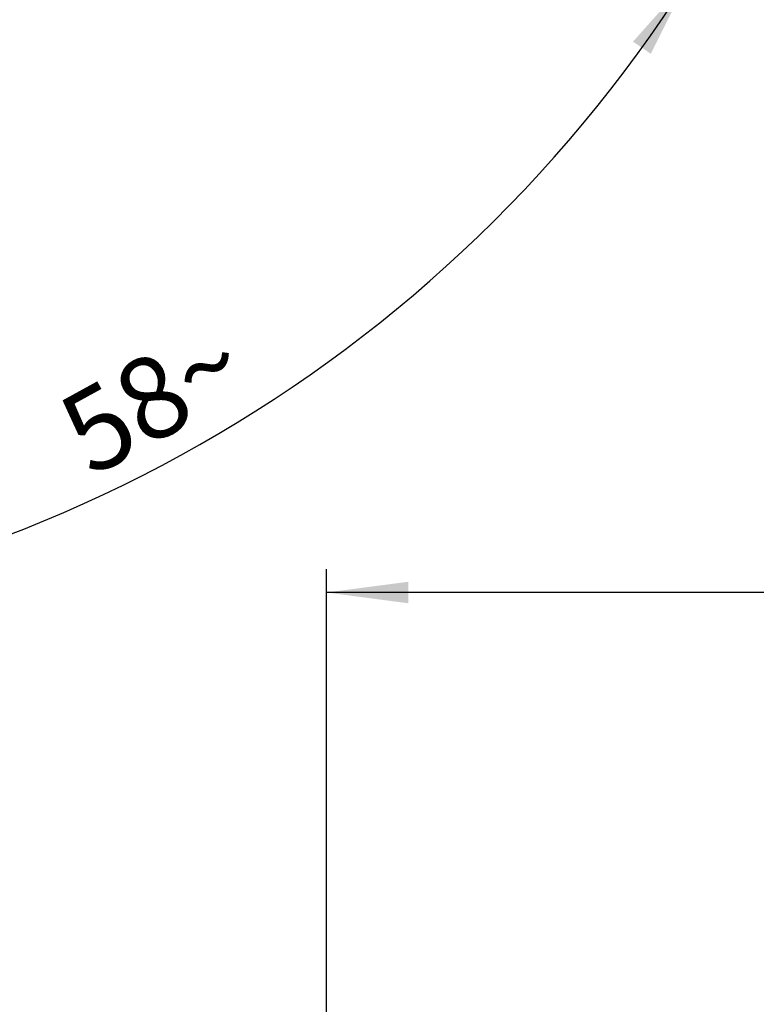
# Model space of a CAD drawing. Units: millimetres. Extents: x 0 to 1050, y 0 to 1485.
# Drawn here: x 522 to 680, y 951 to 1162 of the extents above; entities that cross this region are included whole.
import ezdxf

# ---------------------------------------------------------------- set-up
doc = ezdxf.new("R2010")
doc.units = ezdxf.units.MM
doc.layers.add('1', color=7, linetype='Continuous')
doc.styles.add('CONVERTER_12', font='txt.shx', dxfattribs={"width": 0.9})
doc.dimstyles.new('ME10_DIM_14', dxfattribs={"dimtxt": 17.5, "dimasz": 17.5, "dimexe": 5, "dimexo": 0, "dimgap": 5, "dimtad": 1, "dimdsep": 46, "dimtxsty": 'CONVERTER_12', "dimsah": 1, "dimcen": 0.09, "dimclrd": 2, "dimclre": 2, "dimclrt": 7, "dimadec": 0, "dimazin": 0, "dimtfac": 1, "dimtdec": 4, "dimtix": 1, "dimtmove": 0, "dimatfit": 3, "dimfxl": 1, "dimtolj": 1, "dimtzin": 0, "dimarcsym": 0})
doc.dimstyles.new('ME10_DIM_27', dxfattribs={"dimtxt": 17.5, "dimasz": 17.5, "dimexe": 5, "dimexo": 0, "dimgap": 5, "dimtad": 1, "dimdsep": 46, "dimtxsty": 'CONVERTER_12', "dimsah": 1, "dimcen": 0.09, "dimclrd": 2, "dimclre": 2, "dimclrt": 7, "dimadec": 0, "dimazin": 0, "dimtfac": 1, "dimtdec": 4, "dimtix": 1, "dimtmove": 0, "dimatfit": 3, "dimfxl": 1, "dimtolj": 1, "dimtzin": 0, "dimarcsym": 0})

# ---------------------------------------------------------------- blocks, each defined once
blk = doc.blocks.new('*D65')
at = {"layer": '1', "color": 2, "linetype": 'Continuous'}
for p, q in [((588.05, 869.47), (588.05, 1044.53)), ((837.5, 903.62), (837.5, 1044.53)), ((837.5, 1039.53), (588.05, 1039.53))]:
    blk.add_line(p, q, dxfattribs=at)
at = {"layer": '1', "color": 2}
for points in [[(605.55, 1041.83), (605.55, 1037.22), (588.05, 1039.53)], [(820, 1037.22), (820, 1041.83), (837.5, 1039.53)]]:
    blk.add_solid(points, dxfattribs=at)
at = {"layer": '1', "color": 7, "insert": (691.77, 1044.53), "char_height": 17.5, "attachment_point": 7, "rotation": 0.0001, "line_spacing_factor": 0.60024, "style": 'CONVERTER_12'}
blk.add_mtext('250', dxfattribs=at)
blk = doc.blocks.new('*D79')
at = {"layer": '1', "color": 2, "linetype": 'Continuous'}
for p, q in [((647.45, 1182.32), (665.52, 1170.81)), ((665.52, 1170.81), (669.73, 1168.12)), ((412.5, 1053.43), (412.5, 1032)), ((412.5, 1032), (412.5, 1027))]:
    blk.add_line(p, q, dxfattribs=at)
blk.add_arc((412.5, 1332), 300, 270, 327.5, dxfattribs=at)
at = {"layer": '1', "color": 2}
for points in [[(657.59, 1155.04), (653.78, 1157.63), (665.52, 1170.81)], [(429.93, 1034.81), (430.06, 1030.21), (412.5, 1032)]]:
    blk.add_solid(points, dxfattribs=at)
at = {"layer": '1', "color": 7, "insert": (537.51, 1064.11), "char_height": 17.5, "attachment_point": 7, "rotation": 28.75, "line_spacing_factor": 0.60024, "style": 'CONVERTER_12'}
blk.add_mtext('58{\\Fgdt;~}', dxfattribs=at)

msp = doc.modelspace()

# ---------------------------------------------------------------- dimensions: what is measured, and where the dimension line sits
at = {"layer": '1'}
dim = msp.add_angular_dim_3p(base=(556.797, 1068.982), center=(412.5, 1332), p1=(412.5, 1053.425), p2=(647.448, 1182.322), text='58\ue030', dimstyle='ME10_DIM_27', dxfattribs=at)
dim.commit()
dim.dimension.update_dxf_attribs({"geometry": '*D79', "text_midpoint": (550.183, 1081.037)})
dim = msp.add_linear_dim(base=(837.5, 1039.527), p1=(588.049, 869.471), p2=(837.5, 903.616), text='250', dimstyle='ME10_DIM_14', dxfattribs=at)
dim.commit()
dim.dimension.update_dxf_attribs({"geometry": '*D65', "text_midpoint": (712.775, 1053.277), "text_rotation": 0.00014})

doc.saveas('drawing.dxf')
